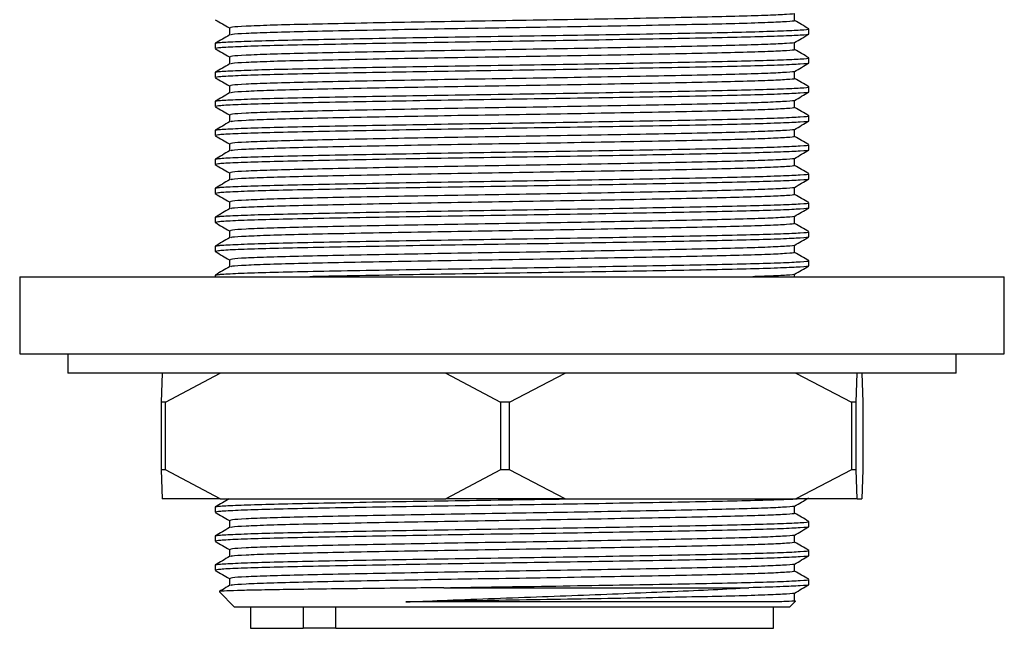
# Model space of a CAD drawing. Units: millimetres. Extents: x 4 to 1496, y 5 to 1495.
# Drawn here: x 1109 to 1160, y 689 to 721 of the extents above; entities that cross this region are included whole.
import ezdxf

# ---------------------------------------------------------------- set-up
doc = ezdxf.new("R2010")
doc.units = ezdxf.units.MM

msp = doc.modelspace()

# ---------------------------------------------------------------- linework, layer by layer
at = {"color": 7, "linetype": 'Continuous', "lineweight": 25}
for p, q in [((1149.352, 720.686), (1149.352, 721.058)), ((1120.076, 720.311), (1120.076, 719.939)), ((1150.089, 719.986), (1150.089, 720.261)), ((1119.339, 719.511), (1119.339, 719.236)), ((1149.352, 719.186), (1149.352, 719.558)), ((1120.076, 718.811), (1120.076, 718.439)), ((1150.089, 718.486), (1150.089, 718.761)), ((1119.339, 718.011), (1119.339, 717.736)), ((1149.352, 717.686), (1149.352, 718.058)), ((1120.076, 717.311), (1120.076, 716.939)), ((1150.089, 716.986), (1150.089, 717.261)), ((1149.352, 716.186), (1149.352, 716.558)), ((1119.339, 716.511), (1119.339, 716.236)), ((1120.076, 715.811), (1120.076, 715.439)), ((1150.089, 715.486), (1150.089, 715.761)), ((1149.352, 714.686), (1149.352, 715.058)), ((1119.339, 715.011), (1119.339, 714.736)), ((1120.076, 714.311), (1120.076, 713.939)), ((1150.089, 713.986), (1150.089, 714.261)), ((1119.339, 713.511), (1119.339, 713.236)), ((1149.352, 713.186), (1149.352, 713.558)), ((1120.076, 712.811), (1120.076, 712.439)), ((1150.089, 712.486), (1150.089, 712.761)), ((1119.339, 712.011), (1119.339, 711.736)), ((1149.352, 711.686), (1149.352, 712.058)), ((1120.076, 711.311), (1120.076, 710.939)), ((1150.089, 710.986), (1150.089, 711.261)), ((1119.339, 710.511), (1119.339, 710.236)), ((1149.352, 710.186), (1149.352, 710.558)), ((1120.076, 709.811), (1120.076, 709.439)), ((1150.089, 709.486), (1150.089, 709.761)), ((1119.339, 709.011), (1119.339, 708.736)), ((1149.352, 708.686), (1149.352, 709.058)), ((1120.076, 708.311), (1120.076, 707.939)), ((1150.089, 707.986), (1150.089, 708.261)), ((1109.214, 707.431), (1109.214, 703.431)), ((1109.214, 707.431), (1160.214, 707.431)), ((1119.339, 707.511), (1119.339, 707.431)), ((1149.352, 707.431), (1149.352, 707.558)), ((1160.214, 703.431), (1160.214, 707.431)), ((1109.214, 703.431), (1160.214, 703.431)), ((1111.714, 703.431), (1111.714, 702.431)), ((1157.714, 702.431), (1157.714, 703.431)), ((1157.714, 702.431), (1111.714, 702.431)), ((1116.598, 702.431), (1116.541, 700.931)), ((1116.769, 700.931), (1119.595, 702.431)), ((1131.294, 702.431), (1134.12, 700.931)), ((1134.59, 700.931), (1137.474, 702.431)), ((1149.409, 702.431), (1152.293, 700.931)), ((1152.535, 700.931), (1152.592, 702.431)), ((1152.83, 702.431), (1152.887, 700.931)), ((1116.769, 700.931), (1116.541, 700.931)), ((1116.541, 700.931), (1116.541, 697.431)), ((1116.769, 697.431), (1116.769, 700.931)), ((1134.59, 700.931), (1134.12, 700.931)), ((1134.12, 700.931), (1134.12, 697.431)), ((1134.59, 697.431), (1134.59, 700.931)), ((1152.293, 700.931), (1152.293, 697.431)), ((1152.535, 700.931), (1152.293, 700.931)), ((1152.535, 697.431), (1152.535, 700.931)), ((1152.887, 700.931), (1152.887, 697.431)), ((1116.541, 697.431), (1116.598, 695.931)), ((1116.769, 697.431), (1116.541, 697.431)), ((1119.595, 695.931), (1116.769, 697.431)), ((1134.12, 697.431), (1131.294, 695.931)), ((1134.59, 697.431), (1134.12, 697.431)), ((1137.474, 695.931), (1134.59, 697.431)), ((1152.293, 697.431), (1149.409, 695.931)), ((1152.535, 697.431), (1152.293, 697.431)), ((1152.592, 695.931), (1152.535, 697.431)), ((1152.887, 697.431), (1152.83, 695.931)), ((1119.595, 695.931), (1116.598, 695.931)), ((1119.595, 695.931), (1131.294, 695.931)), ((1137.474, 695.931), (1131.294, 695.931)), ((1137.474, 695.931), (1149.409, 695.931)), ((1152.592, 695.931), (1149.409, 695.931)), ((1152.592, 695.931), (1152.83, 695.931)), ((1119.339, 695.511), (1119.339, 695.236)), ((1149.352, 695.186), (1149.352, 695.558)), ((1120.076, 694.811), (1120.076, 694.439)), ((1150.089, 694.486), (1150.089, 694.761)), ((1119.339, 694.011), (1119.339, 693.736)), ((1149.352, 693.686), (1149.352, 694.058)), ((1120.076, 693.311), (1120.076, 692.939)), ((1150.089, 692.986), (1150.089, 693.261)), ((1119.339, 692.511), (1119.339, 692.236)), ((1149.352, 692.186), (1149.352, 692.558)), ((1120.076, 691.811), (1120.076, 691.439)), ((1150.089, 691.486), (1150.089, 691.761)), ((1119.557, 691.113), (1120.339, 690.331)), ((1131.182, 691.331), (1146.985, 691.331)), ((1149.352, 690.686), (1149.352, 691.058)), ((1149.089, 690.331), (1149.393, 690.635)), ((1149.089, 690.331), (1120.339, 690.331)), ((1121.164, 690.331), (1121.164, 689.231)), ((1123.898, 690.331), (1123.898, 689.231)), ((1125.582, 689.231), (1125.582, 690.331)), ((1148.264, 689.231), (1148.264, 690.331)), ((1121.164, 689.231), (1123.898, 689.231)), ((1125.582, 689.231), (1123.898, 689.231)), ((1125.582, 689.231), (1148.264, 689.231))]:
    msp.add_line(p, q, dxfattribs=at)
for points, knots in [([(1119.344, 720.73), (1119.467, 720.659), (1119.711, 720.518), (1119.955, 720.378), (1120.076, 720.308)], [0, 0, 0, 0, 0.503921, 1, 1, 1, 1]), ([(1149.322, 721.054), (1149.328, 721.053), (1149.388, 721.036), (1148.979, 721.005), (1148.06, 720.956), (1146.561, 720.908), (1144.635, 720.863), (1142.328, 720.817), (1139.713, 720.769), (1136.903, 720.72), (1134.029, 720.675), (1131.18, 720.63), (1128.448, 720.581), (1125.96, 720.533), (1123.825, 720.488), (1122.099, 720.442), (1120.865, 720.394), (1120.162, 720.349), (1120.137, 720.322), (1120.126, 720.311)], [0, 0, 0, 0, 0.0058962, 0.0683463, 0.1320205, 0.1956947, 0.2581447, 0.3205948, 0.384269, 0.4479432, 0.5103932, 0.5728433, 0.6365175, 0.7001917, 0.7626417, 0.8250918, 0.888766, 0.9524402, 1, 1, 1, 1]), ([(1149.302, 720.686), (1149.317, 720.682), (1149.396, 720.664), (1148.987, 720.63), (1148.057, 720.581), (1146.562, 720.533), (1144.635, 720.488), (1142.328, 720.442), (1139.713, 720.394), (1136.903, 720.345), (1134.029, 720.3), (1131.18, 720.255), (1128.448, 720.206), (1125.96, 720.158), (1123.826, 720.113), (1122.098, 720.067), (1120.869, 720.019), (1120.187, 719.976), (1120.157, 719.952), (1120.146, 719.942)], [0, 0, 0, 0, 0.014907, 0.077346, 0.141008, 0.20467, 0.267109, 0.329548, 0.39321, 0.456872, 0.519311, 0.58175, 0.645412, 0.709074, 0.771513, 0.833952, 0.897614, 0.961276, 1, 1, 1, 1]), ([(1150.083, 720.266), (1149.961, 720.337), (1149.717, 720.478), (1149.473, 720.619), (1149.352, 720.689)], [0, 0, 0, 0, 0.503781, 1, 1, 1, 1]), ([(1119.412, 719.517), (1119.424, 719.526), (1119.454, 719.551), (1120.171, 719.593), (1121.463, 719.642), (1123.278, 719.687), (1125.519, 719.733), (1128.133, 719.781), (1131.002, 719.829), (1133.994, 719.875), (1137.014, 719.92), (1139.965, 719.968), (1142.712, 720.017), (1145.134, 720.062), (1147.158, 720.108), (1148.729, 720.156), (1149.706, 720.204), (1150.135, 720.238), (1150.052, 720.257), (1150.036, 720.261)], [0, 0, 0, 0, 0.039042, 0.102683, 0.166323, 0.228741, 0.291158, 0.354798, 0.418439, 0.480856, 0.543274, 0.606914, 0.670555, 0.732972, 0.795389, 0.85903, 0.922671, 0.985088, 1, 1, 1, 1]), ([(1120.081, 719.942), (1119.958, 719.871), (1119.713, 719.729), (1119.467, 719.587), (1119.344, 719.516)], [0, 0, 0, 0, 0.4999966, 1, 1, 1, 1]), ([(1150.036, 719.986), (1150.052, 719.983), (1150.135, 719.964), (1149.706, 719.93), (1148.729, 719.882), (1147.158, 719.833), (1145.134, 719.788), (1142.712, 719.743), (1139.965, 719.694), (1137.014, 719.646), (1133.994, 719.601), (1131.002, 719.555), (1128.133, 719.507), (1125.52, 719.458), (1123.277, 719.413), (1121.464, 719.368), (1120.168, 719.319), (1119.43, 719.275), (1119.403, 719.248), (1119.392, 719.236)], [0, 0, 0, 0, 0.0147868, 0.0766802, 0.1397868, 0.2028934, 0.2647868, 0.3266802, 0.3897868, 0.4528934, 0.5147868, 0.5766802, 0.6397868, 0.7028934, 0.7647868, 0.8266802, 0.8897868, 0.9528934, 1, 1, 1, 1]), ([(1149.346, 719.554), (1149.469, 719.625), (1149.715, 719.767), (1149.96, 719.909), (1150.083, 719.98)], [0, 0, 0, 0, 0.499997, 1, 1, 1, 1]), ([(1119.344, 719.23), (1119.467, 719.159), (1119.711, 719.018), (1119.955, 718.878), (1120.076, 718.808)], [0, 0, 0, 0, 0.503921, 1, 1, 1, 1]), ([(1149.322, 719.554), (1149.328, 719.553), (1149.388, 719.536), (1148.979, 719.505), (1148.06, 719.456), (1146.561, 719.408), (1144.635, 719.363), (1142.328, 719.317), (1139.713, 719.269), (1136.903, 719.22), (1134.029, 719.175), (1131.18, 719.13), (1128.448, 719.081), (1125.96, 719.033), (1123.825, 718.988), (1122.099, 718.942), (1120.865, 718.894), (1120.162, 718.849), (1120.137, 718.822), (1120.126, 718.811)], [0, 0, 0, 0, 0.005896, 0.068346, 0.13202, 0.195695, 0.258145, 0.320595, 0.384269, 0.447943, 0.510393, 0.572843, 0.636517, 0.700192, 0.762642, 0.825092, 0.888766, 0.95244, 1, 1, 1, 1]), ([(1149.302, 719.186), (1149.317, 719.182), (1149.396, 719.164), (1148.987, 719.13), (1148.057, 719.081), (1146.562, 719.033), (1144.635, 718.988), (1142.328, 718.942), (1139.713, 718.894), (1136.903, 718.845), (1134.029, 718.8), (1131.18, 718.755), (1128.448, 718.706), (1125.96, 718.658), (1123.826, 718.613), (1122.098, 718.567), (1120.869, 718.519), (1120.187, 718.476), (1120.157, 718.452), (1120.146, 718.442)], [0, 0, 0, 0, 0.014907, 0.077346, 0.141008, 0.20467, 0.267109, 0.329548, 0.39321, 0.456872, 0.519311, 0.58175, 0.645412, 0.709074, 0.771513, 0.833952, 0.897614, 0.961276, 1, 1, 1, 1]), ([(1150.083, 718.766), (1149.961, 718.837), (1149.717, 718.978), (1149.473, 719.119), (1149.352, 719.189)], [0, 0, 0, 0, 0.503781, 1, 1, 1, 1]), ([(1119.412, 718.017), (1119.424, 718.026), (1119.454, 718.051), (1120.171, 718.093), (1121.463, 718.142), (1123.278, 718.187), (1125.519, 718.233), (1128.133, 718.281), (1131.002, 718.329), (1133.994, 718.375), (1137.014, 718.42), (1139.965, 718.468), (1142.712, 718.517), (1145.134, 718.562), (1147.158, 718.608), (1148.729, 718.656), (1149.706, 718.704), (1150.135, 718.738), (1150.052, 718.757), (1150.036, 718.761)], [0, 0, 0, 0, 0.039042, 0.1026827, 0.1663233, 0.2287406, 0.2911578, 0.3547985, 0.4184392, 0.4808564, 0.5432737, 0.6069143, 0.670555, 0.7329722, 0.7953895, 0.8590302, 0.9226708, 0.9850881, 1, 1, 1, 1]), ([(1120.081, 718.442), (1119.958, 718.371), (1119.713, 718.229), (1119.467, 718.087), (1119.344, 718.016)], [0, 0, 0, 0, 0.499997, 1, 1, 1, 1]), ([(1150.036, 718.486), (1150.052, 718.483), (1150.135, 718.464), (1149.706, 718.43), (1148.729, 718.382), (1147.158, 718.333), (1145.134, 718.288), (1142.712, 718.243), (1139.965, 718.194), (1137.014, 718.146), (1133.994, 718.101), (1131.002, 718.055), (1128.133, 718.007), (1125.52, 717.958), (1123.277, 717.913), (1121.464, 717.868), (1120.168, 717.819), (1119.43, 717.775), (1119.403, 717.748), (1119.392, 717.736)], [0, 0, 0, 0, 0.0147868, 0.0766802, 0.1397868, 0.2028934, 0.2647868, 0.3266802, 0.3897868, 0.4528934, 0.5147868, 0.5766802, 0.6397868, 0.7028934, 0.7647868, 0.8266802, 0.8897868, 0.9528934, 1, 1, 1, 1]), ([(1149.346, 718.054), (1149.469, 718.125), (1149.715, 718.267), (1149.96, 718.409), (1150.083, 718.48)], [0, 0, 0, 0, 0.499997, 1, 1, 1, 1]), ([(1119.344, 717.73), (1119.467, 717.659), (1119.711, 717.518), (1119.955, 717.378), (1120.076, 717.308)], [0, 0, 0, 0, 0.5039208, 1, 1, 1, 1]), ([(1149.322, 718.054), (1149.328, 718.053), (1149.388, 718.036), (1148.979, 718.005), (1148.06, 717.956), (1146.561, 717.908), (1144.635, 717.863), (1142.328, 717.817), (1139.713, 717.769), (1136.903, 717.72), (1134.029, 717.675), (1131.18, 717.63), (1128.448, 717.581), (1125.96, 717.533), (1123.825, 717.488), (1122.099, 717.442), (1120.865, 717.394), (1120.162, 717.349), (1120.137, 717.322), (1120.126, 717.311)], [0, 0, 0, 0, 0.005896, 0.068346, 0.13202, 0.195695, 0.258145, 0.320595, 0.384269, 0.447943, 0.510393, 0.572843, 0.636517, 0.700192, 0.762642, 0.825092, 0.888766, 0.95244, 1, 1, 1, 1]), ([(1149.302, 717.686), (1149.317, 717.682), (1149.396, 717.664), (1148.987, 717.63), (1148.057, 717.581), (1146.562, 717.533), (1144.635, 717.488), (1142.328, 717.442), (1139.713, 717.394), (1136.903, 717.345), (1134.029, 717.3), (1131.18, 717.255), (1128.448, 717.206), (1125.96, 717.158), (1123.826, 717.113), (1122.098, 717.067), (1120.869, 717.019), (1120.187, 716.976), (1120.157, 716.952), (1120.146, 716.942)], [0, 0, 0, 0, 0.014907, 0.0773456, 0.141008, 0.2046705, 0.267109, 0.3295476, 0.39321, 0.4568725, 0.519311, 0.5817496, 0.645412, 0.7090745, 0.771513, 0.8339516, 0.897614, 0.9612765, 1, 1, 1, 1]), ([(1150.083, 717.266), (1149.961, 717.337), (1149.717, 717.478), (1149.473, 717.619), (1149.352, 717.689)], [0, 0, 0, 0, 0.503781, 1, 1, 1, 1]), ([(1119.412, 716.517), (1119.424, 716.526), (1119.454, 716.551), (1120.171, 716.593), (1121.463, 716.642), (1123.278, 716.687), (1125.519, 716.733), (1128.133, 716.781), (1131.002, 716.829), (1133.994, 716.875), (1137.014, 716.92), (1139.965, 716.968), (1142.712, 717.017), (1145.134, 717.062), (1147.158, 717.108), (1148.729, 717.156), (1149.706, 717.204), (1150.135, 717.238), (1150.052, 717.257), (1150.036, 717.261)], [0, 0, 0, 0, 0.039042, 0.1026827, 0.1663233, 0.2287406, 0.2911578, 0.3547985, 0.4184392, 0.4808564, 0.5432737, 0.6069143, 0.670555, 0.7329722, 0.7953895, 0.8590302, 0.9226708, 0.9850881, 1, 1, 1, 1]), ([(1120.081, 716.942), (1119.958, 716.871), (1119.713, 716.729), (1119.467, 716.587), (1119.344, 716.516)], [0, 0, 0, 0, 0.499997, 1, 1, 1, 1]), ([(1150.036, 716.986), (1150.052, 716.983), (1150.135, 716.964), (1149.706, 716.93), (1148.729, 716.882), (1147.158, 716.833), (1145.134, 716.788), (1142.712, 716.743), (1139.965, 716.694), (1137.014, 716.646), (1133.994, 716.601), (1131.002, 716.555), (1128.133, 716.507), (1125.52, 716.458), (1123.277, 716.413), (1121.464, 716.368), (1120.168, 716.319), (1119.43, 716.275), (1119.403, 716.248), (1119.392, 716.236)], [0, 0, 0, 0, 0.0147868, 0.0766802, 0.1397868, 0.2028934, 0.2647868, 0.3266802, 0.3897868, 0.4528934, 0.5147868, 0.5766802, 0.6397868, 0.7028934, 0.7647868, 0.8266802, 0.8897868, 0.9528934, 1, 1, 1, 1]), ([(1149.322, 716.554), (1149.328, 716.553), (1149.388, 716.536), (1148.979, 716.505), (1148.06, 716.456), (1146.561, 716.408), (1144.635, 716.363), (1142.328, 716.317), (1139.713, 716.269), (1136.903, 716.22), (1134.029, 716.175), (1131.18, 716.13), (1128.448, 716.081), (1125.96, 716.033), (1123.825, 715.988), (1122.099, 715.942), (1120.865, 715.894), (1120.162, 715.849), (1120.137, 715.822), (1120.126, 715.811)], [0, 0, 0, 0, 0.005896, 0.068346, 0.13202, 0.195695, 0.258145, 0.320595, 0.384269, 0.447943, 0.510393, 0.572843, 0.636517, 0.700192, 0.762642, 0.825092, 0.888766, 0.95244, 1, 1, 1, 1]), ([(1149.346, 716.554), (1149.469, 716.625), (1149.715, 716.767), (1149.96, 716.909), (1150.083, 716.98)], [0, 0, 0, 0, 0.4999967, 1, 1, 1, 1]), ([(1119.344, 716.23), (1119.467, 716.159), (1119.711, 716.018), (1119.955, 715.878), (1120.076, 715.808)], [0, 0, 0, 0, 0.503921, 1, 1, 1, 1]), ([(1149.302, 716.186), (1149.317, 716.182), (1149.396, 716.164), (1148.987, 716.13), (1148.057, 716.081), (1146.562, 716.033), (1144.635, 715.988), (1142.328, 715.942), (1139.713, 715.894), (1136.903, 715.845), (1134.029, 715.8), (1131.18, 715.755), (1128.448, 715.706), (1125.96, 715.658), (1123.826, 715.613), (1122.098, 715.567), (1120.869, 715.519), (1120.187, 715.476), (1120.157, 715.452), (1120.146, 715.442)], [0, 0, 0, 0, 0.014907, 0.0773456, 0.141008, 0.2046705, 0.267109, 0.3295476, 0.39321, 0.4568725, 0.519311, 0.5817496, 0.645412, 0.7090745, 0.771513, 0.8339516, 0.897614, 0.9612765, 1, 1, 1, 1]), ([(1150.083, 715.766), (1149.961, 715.837), (1149.717, 715.978), (1149.473, 716.119), (1149.352, 716.189)], [0, 0, 0, 0, 0.503781, 1, 1, 1, 1]), ([(1119.412, 715.017), (1119.424, 715.026), (1119.454, 715.051), (1120.171, 715.093), (1121.463, 715.142), (1123.278, 715.187), (1125.519, 715.233), (1128.133, 715.281), (1131.002, 715.329), (1133.994, 715.375), (1137.014, 715.42), (1139.965, 715.468), (1142.712, 715.517), (1145.134, 715.562), (1147.158, 715.608), (1148.729, 715.656), (1149.706, 715.704), (1150.135, 715.738), (1150.052, 715.757), (1150.036, 715.761)], [0, 0, 0, 0, 0.039042, 0.102683, 0.166323, 0.228741, 0.291158, 0.354798, 0.418439, 0.480856, 0.543274, 0.606914, 0.670555, 0.732972, 0.795389, 0.85903, 0.922671, 0.985088, 1, 1, 1, 1]), ([(1120.081, 715.442), (1119.958, 715.371), (1119.713, 715.229), (1119.467, 715.087), (1119.344, 715.016)], [0, 0, 0, 0, 0.499997, 1, 1, 1, 1]), ([(1150.036, 715.486), (1150.052, 715.483), (1150.135, 715.464), (1149.706, 715.43), (1148.729, 715.382), (1147.158, 715.333), (1145.134, 715.288), (1142.712, 715.243), (1139.965, 715.194), (1137.014, 715.146), (1133.994, 715.101), (1131.002, 715.055), (1128.133, 715.007), (1125.52, 714.958), (1123.277, 714.913), (1121.464, 714.868), (1120.168, 714.819), (1119.43, 714.775), (1119.403, 714.748), (1119.392, 714.736)], [0, 0, 0, 0, 0.014787, 0.07668, 0.139787, 0.202893, 0.264787, 0.32668, 0.389787, 0.452893, 0.514787, 0.57668, 0.639787, 0.702893, 0.764787, 0.82668, 0.889787, 0.952893, 1, 1, 1, 1]), ([(1149.322, 715.054), (1149.328, 715.053), (1149.388, 715.036), (1148.979, 715.005), (1148.06, 714.956), (1146.561, 714.908), (1144.635, 714.863), (1142.328, 714.817), (1139.713, 714.769), (1136.903, 714.72), (1134.029, 714.675), (1131.18, 714.63), (1128.448, 714.581), (1125.96, 714.533), (1123.825, 714.488), (1122.099, 714.442), (1120.865, 714.394), (1120.162, 714.349), (1120.137, 714.322), (1120.126, 714.311)], [0, 0, 0, 0, 0.005896, 0.068346, 0.13202, 0.195695, 0.258145, 0.320595, 0.384269, 0.447943, 0.510393, 0.572843, 0.636517, 0.700192, 0.762642, 0.825092, 0.888766, 0.95244, 1, 1, 1, 1]), ([(1149.346, 715.054), (1149.469, 715.125), (1149.715, 715.267), (1149.96, 715.409), (1150.083, 715.48)], [0, 0, 0, 0, 0.499997, 1, 1, 1, 1]), ([(1119.344, 714.73), (1119.467, 714.659), (1119.711, 714.518), (1119.955, 714.378), (1120.076, 714.308)], [0, 0, 0, 0, 0.5039208, 1, 1, 1, 1]), ([(1149.302, 714.686), (1149.317, 714.682), (1149.396, 714.664), (1148.987, 714.63), (1148.057, 714.581), (1146.562, 714.533), (1144.635, 714.488), (1142.328, 714.442), (1139.713, 714.394), (1136.903, 714.345), (1134.029, 714.3), (1131.18, 714.255), (1128.448, 714.206), (1125.96, 714.158), (1123.826, 714.113), (1122.098, 714.067), (1120.869, 714.019), (1120.187, 713.976), (1120.157, 713.952), (1120.146, 713.942)], [0, 0, 0, 0, 0.014907, 0.077346, 0.141008, 0.20467, 0.267109, 0.329548, 0.39321, 0.456872, 0.519311, 0.58175, 0.645412, 0.709074, 0.771513, 0.833952, 0.897614, 0.961276, 1, 1, 1, 1]), ([(1150.083, 714.266), (1149.961, 714.337), (1149.717, 714.478), (1149.473, 714.619), (1149.352, 714.689)], [0, 0, 0, 0, 0.503781, 1, 1, 1, 1]), ([(1119.412, 713.517), (1119.424, 713.526), (1119.454, 713.551), (1120.171, 713.593), (1121.463, 713.642), (1123.278, 713.687), (1125.519, 713.733), (1128.133, 713.781), (1131.002, 713.829), (1133.994, 713.875), (1137.014, 713.92), (1139.965, 713.968), (1142.712, 714.017), (1145.134, 714.062), (1147.158, 714.108), (1148.729, 714.156), (1149.706, 714.204), (1150.135, 714.238), (1150.052, 714.257), (1150.036, 714.261)], [0, 0, 0, 0, 0.039042, 0.102683, 0.166323, 0.228741, 0.291158, 0.354798, 0.418439, 0.480856, 0.543274, 0.606914, 0.670555, 0.732972, 0.795389, 0.85903, 0.922671, 0.985088, 1, 1, 1, 1]), ([(1120.081, 713.942), (1119.958, 713.871), (1119.713, 713.729), (1119.467, 713.587), (1119.344, 713.516)], [0, 0, 0, 0, 0.499997, 1, 1, 1, 1]), ([(1150.036, 713.986), (1150.052, 713.983), (1150.135, 713.964), (1149.706, 713.93), (1148.729, 713.882), (1147.158, 713.833), (1145.134, 713.788), (1142.712, 713.743), (1139.965, 713.694), (1137.014, 713.646), (1133.994, 713.601), (1131.002, 713.555), (1128.133, 713.507), (1125.52, 713.458), (1123.277, 713.413), (1121.464, 713.368), (1120.168, 713.319), (1119.43, 713.275), (1119.403, 713.248), (1119.392, 713.236)], [0, 0, 0, 0, 0.014787, 0.07668, 0.139787, 0.202893, 0.264787, 0.32668, 0.389787, 0.452893, 0.514787, 0.57668, 0.639787, 0.702893, 0.764787, 0.82668, 0.889787, 0.952893, 1, 1, 1, 1]), ([(1149.322, 713.554), (1149.328, 713.553), (1149.388, 713.536), (1148.979, 713.505), (1148.06, 713.456), (1146.561, 713.408), (1144.635, 713.363), (1142.328, 713.317), (1139.713, 713.269), (1136.903, 713.22), (1134.029, 713.175), (1131.18, 713.13), (1128.448, 713.081), (1125.96, 713.033), (1123.825, 712.988), (1122.099, 712.942), (1120.865, 712.894), (1120.162, 712.849), (1120.137, 712.822), (1120.126, 712.811)], [0, 0, 0, 0, 0.0058962, 0.0683463, 0.1320205, 0.1956947, 0.2581447, 0.3205948, 0.384269, 0.4479432, 0.5103932, 0.5728433, 0.6365175, 0.7001917, 0.7626417, 0.8250918, 0.888766, 0.9524402, 1, 1, 1, 1]), ([(1149.346, 713.554), (1149.469, 713.625), (1149.715, 713.767), (1149.96, 713.909), (1150.083, 713.98)], [0, 0, 0, 0, 0.499997, 1, 1, 1, 1]), ([(1119.344, 713.23), (1119.467, 713.159), (1119.711, 713.018), (1119.955, 712.878), (1120.076, 712.808)], [0, 0, 0, 0, 0.503921, 1, 1, 1, 1]), ([(1149.302, 713.186), (1149.317, 713.182), (1149.396, 713.164), (1148.987, 713.13), (1148.057, 713.081), (1146.562, 713.033), (1144.635, 712.988), (1142.328, 712.942), (1139.713, 712.894), (1136.903, 712.845), (1134.029, 712.8), (1131.18, 712.755), (1128.448, 712.706), (1125.96, 712.658), (1123.826, 712.613), (1122.098, 712.567), (1120.869, 712.519), (1120.187, 712.476), (1120.157, 712.452), (1120.146, 712.442)], [0, 0, 0, 0, 0.014907, 0.077346, 0.141008, 0.20467, 0.267109, 0.329548, 0.39321, 0.456872, 0.519311, 0.58175, 0.645412, 0.709074, 0.771513, 0.833952, 0.897614, 0.961276, 1, 1, 1, 1]), ([(1150.083, 712.766), (1149.961, 712.837), (1149.717, 712.978), (1149.473, 713.119), (1149.352, 713.189)], [0, 0, 0, 0, 0.503781, 1, 1, 1, 1]), ([(1150.036, 712.486), (1150.052, 712.483), (1150.135, 712.464), (1149.706, 712.43), (1148.729, 712.382), (1147.158, 712.333), (1145.134, 712.288), (1142.712, 712.243), (1139.965, 712.194), (1137.014, 712.146), (1133.994, 712.101), (1131.002, 712.055), (1128.133, 712.007), (1125.52, 711.958), (1123.277, 711.913), (1121.464, 711.868), (1120.168, 711.819), (1119.43, 711.775), (1119.403, 711.748), (1119.392, 711.736)], [0, 0, 0, 0, 0.0147868, 0.0766802, 0.1397868, 0.2028934, 0.2647868, 0.3266802, 0.3897868, 0.4528934, 0.5147868, 0.5766802, 0.6397868, 0.7028934, 0.7647868, 0.8266802, 0.8897868, 0.9528934, 1, 1, 1, 1]), ([(1119.412, 712.017), (1119.424, 712.026), (1119.454, 712.051), (1120.171, 712.093), (1121.463, 712.142), (1123.278, 712.187), (1125.519, 712.233), (1128.133, 712.281), (1131.002, 712.329), (1133.994, 712.375), (1137.014, 712.42), (1139.965, 712.468), (1142.712, 712.517), (1145.134, 712.562), (1147.158, 712.608), (1148.729, 712.656), (1149.706, 712.704), (1150.135, 712.738), (1150.052, 712.757), (1150.036, 712.761)], [0, 0, 0, 0, 0.039042, 0.1026827, 0.1663233, 0.2287406, 0.2911578, 0.3547985, 0.4184392, 0.4808564, 0.5432737, 0.6069143, 0.670555, 0.7329722, 0.7953895, 0.8590302, 0.9226708, 0.9850881, 1, 1, 1, 1]), ([(1149.346, 712.054), (1149.469, 712.125), (1149.715, 712.267), (1149.96, 712.409), (1150.083, 712.48)], [0, 0, 0, 0, 0.499997, 1, 1, 1, 1]), ([(1120.081, 712.442), (1119.958, 712.371), (1119.713, 712.229), (1119.467, 712.087), (1119.344, 712.016)], [0, 0, 0, 0, 0.499997, 1, 1, 1, 1]), ([(1149.322, 712.054), (1149.328, 712.053), (1149.388, 712.036), (1148.979, 712.005), (1148.06, 711.956), (1146.561, 711.908), (1144.635, 711.863), (1142.328, 711.817), (1139.713, 711.769), (1136.903, 711.72), (1134.029, 711.675), (1131.18, 711.63), (1128.448, 711.581), (1125.96, 711.533), (1123.825, 711.488), (1122.099, 711.442), (1120.865, 711.394), (1120.162, 711.349), (1120.137, 711.322), (1120.126, 711.311)], [0, 0, 0, 0, 0.0058962, 0.0683463, 0.1320205, 0.1956947, 0.2581447, 0.3205948, 0.384269, 0.4479432, 0.5103932, 0.5728433, 0.6365175, 0.7001917, 0.7626417, 0.8250918, 0.888766, 0.9524402, 1, 1, 1, 1]), ([(1119.344, 711.73), (1119.467, 711.659), (1119.711, 711.518), (1119.955, 711.378), (1120.076, 711.308)], [0, 0, 0, 0, 0.5039208, 1, 1, 1, 1]), ([(1149.302, 711.686), (1149.317, 711.682), (1149.396, 711.664), (1148.987, 711.63), (1148.057, 711.581), (1146.562, 711.533), (1144.635, 711.488), (1142.328, 711.442), (1139.713, 711.394), (1136.903, 711.345), (1134.029, 711.3), (1131.18, 711.255), (1128.448, 711.206), (1125.96, 711.158), (1123.826, 711.113), (1122.098, 711.067), (1120.869, 711.019), (1120.187, 710.976), (1120.157, 710.952), (1120.146, 710.942)], [0, 0, 0, 0, 0.014907, 0.077346, 0.141008, 0.20467, 0.267109, 0.329548, 0.39321, 0.456872, 0.519311, 0.58175, 0.645412, 0.709074, 0.771513, 0.833952, 0.897614, 0.961276, 1, 1, 1, 1]), ([(1150.083, 711.266), (1149.961, 711.337), (1149.717, 711.478), (1149.473, 711.619), (1149.352, 711.689)], [0, 0, 0, 0, 0.503781, 1, 1, 1, 1]), ([(1120.081, 710.942), (1119.958, 710.871), (1119.713, 710.729), (1119.467, 710.587), (1119.344, 710.516)], [0, 0, 0, 0, 0.499997, 1, 1, 1, 1]), ([(1150.036, 710.986), (1150.052, 710.983), (1150.135, 710.964), (1149.706, 710.93), (1148.729, 710.882), (1147.158, 710.833), (1145.134, 710.788), (1142.712, 710.743), (1139.965, 710.694), (1137.014, 710.646), (1133.994, 710.601), (1131.002, 710.555), (1128.133, 710.507), (1125.52, 710.458), (1123.277, 710.413), (1121.464, 710.368), (1120.168, 710.319), (1119.43, 710.275), (1119.403, 710.248), (1119.392, 710.236)], [0, 0, 0, 0, 0.0147868, 0.0766802, 0.1397868, 0.2028934, 0.2647868, 0.3266802, 0.3897868, 0.4528934, 0.5147868, 0.5766802, 0.6397868, 0.7028934, 0.7647868, 0.8266802, 0.8897868, 0.9528934, 1, 1, 1, 1]), ([(1119.412, 710.517), (1119.424, 710.526), (1119.454, 710.551), (1120.171, 710.593), (1121.463, 710.642), (1123.278, 710.687), (1125.519, 710.733), (1128.133, 710.781), (1131.002, 710.829), (1133.994, 710.875), (1137.014, 710.92), (1139.965, 710.968), (1142.712, 711.017), (1145.134, 711.062), (1147.158, 711.108), (1148.729, 711.156), (1149.706, 711.204), (1150.135, 711.238), (1150.052, 711.257), (1150.036, 711.261)], [0, 0, 0, 0, 0.039042, 0.102683, 0.166323, 0.228741, 0.291158, 0.354798, 0.418439, 0.480856, 0.543274, 0.606914, 0.670555, 0.732972, 0.795389, 0.85903, 0.922671, 0.985088, 1, 1, 1, 1]), ([(1149.346, 710.554), (1149.469, 710.625), (1149.715, 710.767), (1149.96, 710.909), (1150.083, 710.98)], [0, 0, 0, 0, 0.499997, 1, 1, 1, 1]), ([(1149.322, 710.554), (1149.328, 710.553), (1149.388, 710.536), (1148.979, 710.505), (1148.06, 710.456), (1146.561, 710.408), (1144.635, 710.363), (1142.328, 710.317), (1139.713, 710.269), (1136.903, 710.22), (1134.029, 710.175), (1131.18, 710.13), (1128.448, 710.081), (1125.96, 710.033), (1123.825, 709.988), (1122.099, 709.942), (1120.865, 709.894), (1120.162, 709.849), (1120.137, 709.822), (1120.126, 709.811)], [0, 0, 0, 0, 0.005896, 0.068346, 0.13202, 0.195695, 0.258145, 0.320595, 0.384269, 0.447943, 0.510393, 0.572843, 0.636517, 0.700192, 0.762642, 0.825092, 0.888766, 0.95244, 1, 1, 1, 1]), ([(1119.344, 710.23), (1119.467, 710.159), (1119.711, 710.018), (1119.955, 709.878), (1120.076, 709.808)], [0, 0, 0, 0, 0.503921, 1, 1, 1, 1]), ([(1149.302, 710.186), (1149.317, 710.182), (1149.396, 710.164), (1148.987, 710.13), (1148.057, 710.081), (1146.562, 710.033), (1144.635, 709.988), (1142.328, 709.942), (1139.713, 709.894), (1136.903, 709.845), (1134.029, 709.8), (1131.18, 709.755), (1128.448, 709.706), (1125.96, 709.658), (1123.826, 709.613), (1122.098, 709.567), (1120.869, 709.519), (1120.187, 709.476), (1120.157, 709.452), (1120.146, 709.442)], [0, 0, 0, 0, 0.014907, 0.0773456, 0.141008, 0.2046705, 0.267109, 0.3295476, 0.39321, 0.4568725, 0.519311, 0.5817496, 0.645412, 0.7090745, 0.771513, 0.8339516, 0.897614, 0.9612765, 1, 1, 1, 1]), ([(1150.083, 709.766), (1149.961, 709.837), (1149.717, 709.978), (1149.473, 710.119), (1149.352, 710.189)], [0, 0, 0, 0, 0.503781, 1, 1, 1, 1]), ([(1120.081, 709.442), (1119.958, 709.371), (1119.713, 709.229), (1119.467, 709.087), (1119.344, 709.016)], [0, 0, 0, 0, 0.499997, 1, 1, 1, 1]), ([(1150.036, 709.486), (1150.052, 709.483), (1150.135, 709.464), (1149.706, 709.43), (1148.729, 709.382), (1147.158, 709.333), (1145.134, 709.288), (1142.712, 709.243), (1139.965, 709.194), (1137.014, 709.146), (1133.994, 709.101), (1131.002, 709.055), (1128.133, 709.007), (1125.52, 708.958), (1123.277, 708.913), (1121.464, 708.868), (1120.168, 708.819), (1119.43, 708.775), (1119.403, 708.748), (1119.392, 708.736)], [0, 0, 0, 0, 0.0147868, 0.0766802, 0.1397868, 0.2028934, 0.2647868, 0.3266802, 0.3897868, 0.4528934, 0.5147868, 0.5766802, 0.6397868, 0.7028934, 0.7647868, 0.8266802, 0.8897868, 0.9528934, 1, 1, 1, 1]), ([(1119.412, 709.017), (1119.424, 709.026), (1119.454, 709.051), (1120.171, 709.093), (1121.463, 709.142), (1123.278, 709.187), (1125.519, 709.233), (1128.133, 709.281), (1131.002, 709.329), (1133.994, 709.375), (1137.014, 709.42), (1139.965, 709.468), (1142.712, 709.517), (1145.134, 709.562), (1147.158, 709.608), (1148.729, 709.656), (1149.706, 709.704), (1150.135, 709.738), (1150.052, 709.757), (1150.036, 709.761)], [0, 0, 0, 0, 0.039042, 0.102683, 0.166323, 0.228741, 0.291158, 0.354798, 0.418439, 0.480856, 0.543274, 0.606914, 0.670555, 0.732972, 0.795389, 0.85903, 0.922671, 0.985088, 1, 1, 1, 1]), ([(1149.346, 709.054), (1149.469, 709.125), (1149.715, 709.267), (1149.96, 709.409), (1150.083, 709.48)], [0, 0, 0, 0, 0.499997, 1, 1, 1, 1]), ([(1149.322, 709.054), (1149.328, 709.053), (1149.388, 709.036), (1148.979, 709.005), (1148.06, 708.956), (1146.561, 708.908), (1144.635, 708.863), (1142.328, 708.817), (1139.713, 708.769), (1136.903, 708.72), (1134.029, 708.675), (1131.18, 708.63), (1128.448, 708.581), (1125.96, 708.533), (1123.825, 708.488), (1122.099, 708.442), (1120.865, 708.394), (1120.162, 708.349), (1120.137, 708.322), (1120.126, 708.311)], [0, 0, 0, 0, 0.005896, 0.068346, 0.13202, 0.195695, 0.258145, 0.320595, 0.384269, 0.447943, 0.510393, 0.572843, 0.636517, 0.700192, 0.762642, 0.825092, 0.888766, 0.95244, 1, 1, 1, 1]), ([(1119.344, 708.73), (1119.467, 708.659), (1119.711, 708.518), (1119.955, 708.378), (1120.076, 708.308)], [0, 0, 0, 0, 0.5039208, 1, 1, 1, 1]), ([(1149.302, 708.686), (1149.317, 708.682), (1149.396, 708.664), (1148.987, 708.63), (1148.057, 708.581), (1146.562, 708.533), (1144.635, 708.488), (1142.328, 708.442), (1139.713, 708.394), (1136.903, 708.345), (1134.029, 708.3), (1131.18, 708.255), (1128.448, 708.206), (1125.96, 708.158), (1123.826, 708.113), (1122.098, 708.067), (1120.869, 708.019), (1120.187, 707.976), (1120.157, 707.952), (1120.146, 707.942)], [0, 0, 0, 0, 0.014907, 0.0773456, 0.141008, 0.2046705, 0.267109, 0.3295476, 0.39321, 0.4568725, 0.519311, 0.5817496, 0.645412, 0.7090745, 0.771513, 0.8339516, 0.897614, 0.9612765, 1, 1, 1, 1]), ([(1150.083, 708.266), (1149.961, 708.337), (1149.717, 708.478), (1149.473, 708.619), (1149.352, 708.689)], [0, 0, 0, 0, 0.503781, 1, 1, 1, 1]), ([(1120.081, 707.942), (1119.958, 707.871), (1119.713, 707.729), (1119.467, 707.587), (1119.344, 707.516)], [0, 0, 0, 0, 0.499997, 1, 1, 1, 1]), ([(1119.412, 707.517), (1119.424, 707.526), (1119.454, 707.551), (1120.171, 707.593), (1121.463, 707.642), (1123.278, 707.687), (1125.519, 707.733), (1128.133, 707.781), (1131.002, 707.829), (1133.994, 707.875), (1137.014, 707.92), (1139.965, 707.968), (1142.712, 708.017), (1145.134, 708.062), (1147.158, 708.108), (1148.729, 708.156), (1149.706, 708.204), (1150.135, 708.238), (1150.052, 708.257), (1150.036, 708.261)], [0, 0, 0, 0, 0.039042, 0.102683, 0.166323, 0.228741, 0.291158, 0.354798, 0.418439, 0.480856, 0.543274, 0.606914, 0.670555, 0.732972, 0.795389, 0.85903, 0.922671, 0.985088, 1, 1, 1, 1]), ([(1150.036, 707.986), (1150.052, 707.983), (1150.135, 707.964), (1149.706, 707.93), (1148.729, 707.882), (1147.158, 707.833), (1145.134, 707.788), (1142.712, 707.743), (1139.965, 707.694), (1137.014, 707.646), (1133.995, 707.601), (1130.999, 707.555), (1128.144, 707.507), (1125.831, 707.465), (1124.669, 707.44), (1124.239, 707.431)], [0, 0, 0, 0, 0.019985, 0.103637, 0.188929, 0.274221, 0.357873, 0.441525, 0.526817, 0.612109, 0.695761, 0.779413, 0.864705, 0.949997, 1, 1, 1, 1]), ([(1149.346, 707.554), (1149.469, 707.625), (1149.715, 707.767), (1149.96, 707.909), (1150.083, 707.98)], [0, 0, 0, 0, 0.499997, 1, 1, 1, 1]), ([(1149.322, 707.554), (1149.328, 707.553), (1149.388, 707.536), (1148.962, 707.505), (1148.257, 707.464), (1147.464, 707.44), (1147.193, 707.431)], [0, 0, 0, 0, 0.0357323, 0.4141931, 0.8000724, 1, 1, 1, 1]), ([(1120.063, 695.931), (1119.946, 695.864), (1119.706, 695.726), (1119.467, 695.587), (1119.344, 695.516)], [0, 0, 0, 0, 0.4870596, 1, 1, 1, 1]), ([(1149.657, 695.931), (1149.653, 695.931), (1149.506, 695.915), (1148.678, 695.882), (1147.172, 695.833), (1145.131, 695.788), (1142.713, 695.743), (1139.965, 695.694), (1137.014, 695.646), (1133.994, 695.601), (1131.002, 695.555), (1128.133, 695.507), (1125.52, 695.458), (1123.277, 695.413), (1121.464, 695.368), (1120.168, 695.319), (1119.43, 695.275), (1119.403, 695.248), (1119.392, 695.236)], [0, 0, 0, 0, 0.00191, 0.070127, 0.138344, 0.205249, 0.272155, 0.340372, 0.408589, 0.475494, 0.5424, 0.610617, 0.678834, 0.745739, 0.812645, 0.880862, 0.949079, 1, 1, 1, 1]), ([(1119.412, 695.517), (1119.424, 695.526), (1119.454, 695.551), (1120.171, 695.593), (1121.463, 695.642), (1123.277, 695.687), (1125.52, 695.733), (1128.133, 695.781), (1131.004, 695.829), (1133.988, 695.875), (1136.248, 695.908), (1137.437, 695.928), (1137.665, 695.931)], [0, 0, 0, 0, 0.0699618, 0.1840036, 0.2980454, 0.4098949, 0.5217443, 0.6357861, 0.7498279, 0.8616774, 0.9735268, 1, 1, 1, 1]), ([(1149.346, 695.554), (1149.469, 695.625), (1149.715, 695.767), (1149.96, 695.909), (1150.083, 695.98)], [0, 0, 0, 0, 0.499997, 1, 1, 1, 1]), ([(1119.344, 695.23), (1119.467, 695.159), (1119.711, 695.018), (1119.955, 694.878), (1120.076, 694.808)], [0, 0, 0, 0, 0.503921, 1, 1, 1, 1]), ([(1149.322, 695.554), (1149.328, 695.553), (1149.388, 695.536), (1148.979, 695.505), (1148.06, 695.456), (1146.561, 695.408), (1144.635, 695.363), (1142.328, 695.317), (1139.713, 695.269), (1136.903, 695.22), (1134.029, 695.175), (1131.18, 695.13), (1128.448, 695.081), (1125.96, 695.033), (1123.825, 694.988), (1122.099, 694.942), (1120.865, 694.894), (1120.162, 694.849), (1120.137, 694.822), (1120.126, 694.811)], [0, 0, 0, 0, 0.005896, 0.068346, 0.13202, 0.195695, 0.258145, 0.320595, 0.384269, 0.447943, 0.510393, 0.572843, 0.636517, 0.700192, 0.762642, 0.825092, 0.888766, 0.95244, 1, 1, 1, 1]), ([(1149.302, 695.186), (1149.317, 695.182), (1149.396, 695.164), (1148.987, 695.13), (1148.057, 695.081), (1146.562, 695.033), (1144.635, 694.988), (1142.328, 694.942), (1139.713, 694.894), (1136.903, 694.845), (1134.029, 694.8), (1131.18, 694.755), (1128.448, 694.706), (1125.96, 694.658), (1123.826, 694.613), (1122.098, 694.567), (1120.869, 694.519), (1120.187, 694.476), (1120.157, 694.452), (1120.146, 694.442)], [0, 0, 0, 0, 0.014907, 0.077346, 0.141008, 0.20467, 0.267109, 0.329548, 0.39321, 0.456872, 0.519311, 0.58175, 0.645412, 0.709074, 0.771513, 0.833952, 0.897614, 0.961276, 1, 1, 1, 1]), ([(1150.083, 694.766), (1149.961, 694.837), (1149.717, 694.978), (1149.473, 695.119), (1149.352, 695.189)], [0, 0, 0, 0, 0.503781, 1, 1, 1, 1]), ([(1119.412, 694.017), (1119.424, 694.026), (1119.454, 694.051), (1120.171, 694.093), (1121.463, 694.142), (1123.278, 694.187), (1125.519, 694.233), (1128.133, 694.281), (1131.002, 694.329), (1133.994, 694.375), (1137.014, 694.42), (1139.965, 694.468), (1142.712, 694.517), (1145.134, 694.562), (1147.158, 694.608), (1148.729, 694.656), (1149.706, 694.704), (1150.135, 694.738), (1150.052, 694.757), (1150.036, 694.761)], [0, 0, 0, 0, 0.039042, 0.102683, 0.166323, 0.228741, 0.291158, 0.354798, 0.418439, 0.480856, 0.543274, 0.606914, 0.670555, 0.732972, 0.795389, 0.85903, 0.922671, 0.985088, 1, 1, 1, 1]), ([(1120.081, 694.442), (1119.958, 694.371), (1119.713, 694.229), (1119.467, 694.087), (1119.344, 694.016)], [0, 0, 0, 0, 0.499997, 1, 1, 1, 1]), ([(1150.036, 694.486), (1150.052, 694.483), (1150.135, 694.464), (1149.706, 694.43), (1148.729, 694.382), (1147.158, 694.333), (1145.134, 694.288), (1142.712, 694.243), (1139.965, 694.194), (1137.014, 694.146), (1133.994, 694.101), (1131.002, 694.055), (1128.133, 694.007), (1125.52, 693.958), (1123.277, 693.913), (1121.464, 693.868), (1120.168, 693.819), (1119.43, 693.775), (1119.403, 693.748), (1119.392, 693.736)], [0, 0, 0, 0, 0.014787, 0.07668, 0.139787, 0.202893, 0.264787, 0.32668, 0.389787, 0.452893, 0.514787, 0.57668, 0.639787, 0.702893, 0.764787, 0.82668, 0.889787, 0.952893, 1, 1, 1, 1]), ([(1149.346, 694.054), (1149.469, 694.125), (1149.715, 694.267), (1149.96, 694.409), (1150.083, 694.48)], [0, 0, 0, 0, 0.499997, 1, 1, 1, 1]), ([(1119.344, 693.73), (1119.467, 693.659), (1119.711, 693.518), (1119.955, 693.378), (1120.076, 693.308)], [0, 0, 0, 0, 0.503921, 1, 1, 1, 1]), ([(1149.322, 694.054), (1149.328, 694.053), (1149.388, 694.036), (1148.979, 694.005), (1148.06, 693.956), (1146.561, 693.908), (1144.635, 693.863), (1142.328, 693.817), (1139.713, 693.769), (1136.903, 693.72), (1134.029, 693.675), (1131.18, 693.63), (1128.448, 693.581), (1125.96, 693.533), (1123.825, 693.488), (1122.099, 693.442), (1120.865, 693.394), (1120.162, 693.349), (1120.137, 693.322), (1120.126, 693.311)], [0, 0, 0, 0, 0.005896, 0.068346, 0.13202, 0.195695, 0.258145, 0.320595, 0.384269, 0.447943, 0.510393, 0.572843, 0.636517, 0.700192, 0.762642, 0.825092, 0.888766, 0.95244, 1, 1, 1, 1]), ([(1149.302, 693.686), (1149.317, 693.682), (1149.396, 693.664), (1148.987, 693.63), (1148.057, 693.581), (1146.562, 693.533), (1144.635, 693.488), (1142.328, 693.442), (1139.713, 693.394), (1136.903, 693.345), (1134.029, 693.3), (1131.18, 693.255), (1128.448, 693.206), (1125.96, 693.158), (1123.826, 693.113), (1122.098, 693.067), (1120.869, 693.019), (1120.187, 692.976), (1120.157, 692.952), (1120.146, 692.942)], [0, 0, 0, 0, 0.014907, 0.0773456, 0.141008, 0.2046705, 0.267109, 0.3295476, 0.39321, 0.4568725, 0.519311, 0.5817496, 0.645412, 0.7090745, 0.771513, 0.8339516, 0.897614, 0.9612765, 1, 1, 1, 1]), ([(1150.083, 693.266), (1149.961, 693.337), (1149.717, 693.478), (1149.473, 693.619), (1149.352, 693.689)], [0, 0, 0, 0, 0.503781, 1, 1, 1, 1]), ([(1119.412, 692.517), (1119.424, 692.526), (1119.454, 692.551), (1120.171, 692.593), (1121.463, 692.642), (1123.278, 692.687), (1125.519, 692.733), (1128.133, 692.781), (1131.002, 692.829), (1133.994, 692.875), (1137.014, 692.92), (1139.965, 692.968), (1142.712, 693.017), (1145.134, 693.062), (1147.158, 693.108), (1148.729, 693.156), (1149.706, 693.204), (1150.135, 693.238), (1150.052, 693.257), (1150.036, 693.261)], [0, 0, 0, 0, 0.039042, 0.102683, 0.166323, 0.228741, 0.291158, 0.354798, 0.418439, 0.480856, 0.543274, 0.606914, 0.670555, 0.732972, 0.795389, 0.85903, 0.922671, 0.985088, 1, 1, 1, 1]), ([(1120.081, 692.942), (1119.958, 692.871), (1119.713, 692.729), (1119.467, 692.587), (1119.344, 692.516)], [0, 0, 0, 0, 0.499997, 1, 1, 1, 1]), ([(1150.036, 692.986), (1150.052, 692.983), (1150.135, 692.964), (1149.706, 692.93), (1148.729, 692.882), (1147.158, 692.833), (1145.134, 692.788), (1142.712, 692.743), (1139.965, 692.694), (1137.014, 692.646), (1133.994, 692.601), (1131.002, 692.555), (1128.133, 692.507), (1125.52, 692.458), (1123.277, 692.413), (1121.464, 692.368), (1120.168, 692.319), (1119.43, 692.275), (1119.403, 692.248), (1119.392, 692.236)], [0, 0, 0, 0, 0.014787, 0.07668, 0.139787, 0.202893, 0.264787, 0.32668, 0.389787, 0.452893, 0.514787, 0.57668, 0.639787, 0.702893, 0.764787, 0.82668, 0.889787, 0.952893, 1, 1, 1, 1]), ([(1149.346, 692.554), (1149.469, 692.625), (1149.715, 692.767), (1149.96, 692.909), (1150.083, 692.98)], [0, 0, 0, 0, 0.499997, 1, 1, 1, 1]), ([(1119.344, 692.23), (1119.467, 692.159), (1119.711, 692.018), (1119.955, 691.878), (1120.076, 691.808)], [0, 0, 0, 0, 0.503921, 1, 1, 1, 1]), ([(1149.322, 692.554), (1149.328, 692.553), (1149.388, 692.536), (1148.979, 692.505), (1148.06, 692.456), (1146.561, 692.408), (1144.635, 692.363), (1142.328, 692.317), (1139.713, 692.269), (1136.903, 692.22), (1134.029, 692.175), (1131.18, 692.13), (1128.448, 692.081), (1125.96, 692.033), (1123.825, 691.988), (1122.099, 691.942), (1120.865, 691.894), (1120.162, 691.849), (1120.137, 691.822), (1120.126, 691.811)], [0, 0, 0, 0, 0.005896, 0.068346, 0.13202, 0.195695, 0.258145, 0.320595, 0.384269, 0.447943, 0.510393, 0.572843, 0.636517, 0.700192, 0.762642, 0.825092, 0.888766, 0.95244, 1, 1, 1, 1]), ([(1149.302, 692.186), (1149.317, 692.182), (1149.396, 692.164), (1148.987, 692.13), (1148.057, 692.081), (1146.562, 692.033), (1144.635, 691.988), (1142.328, 691.942), (1139.713, 691.894), (1136.903, 691.845), (1134.029, 691.8), (1131.18, 691.755), (1128.448, 691.706), (1125.96, 691.658), (1123.826, 691.613), (1122.098, 691.567), (1120.869, 691.519), (1120.187, 691.476), (1120.157, 691.452), (1120.146, 691.442)], [0, 0, 0, 0, 0.014907, 0.0773456, 0.141008, 0.2046705, 0.267109, 0.3295476, 0.39321, 0.4568725, 0.519311, 0.5817496, 0.645412, 0.7090745, 0.771513, 0.8339516, 0.897614, 0.9612765, 1, 1, 1, 1]), ([(1150.083, 691.766), (1149.961, 691.837), (1149.717, 691.978), (1149.473, 692.119), (1149.352, 692.189)], [0, 0, 0, 0, 0.503781, 1, 1, 1, 1]), ([(1131.182, 691.331), (1132.118, 691.346), (1134.035, 691.376), (1137.015, 691.42), (1139.965, 691.468), (1142.712, 691.517), (1145.134, 691.562), (1147.158, 691.608), (1148.729, 691.656), (1149.706, 691.704), (1150.135, 691.738), (1150.052, 691.757), (1150.036, 691.761)], [0, 0, 0, 0, 0.1028074, 0.2106779, 0.3206628, 0.4306477, 0.5385182, 0.6463887, 0.7563736, 0.8663585, 0.974229, 1, 1, 1, 1]), ([(1131.182, 691.331), (1130.541, 691.325), (1129.084, 691.31), (1126.932, 691.285), (1124.833, 691.259), (1123, 691.235), (1121.525, 691.21), (1120.411, 691.183), (1119.757, 691.157), (1119.486, 691.139), (1119.561, 691.129), (1119.571, 691.128)], [0, 0, 0, 0, 0.097711, 0.222442, 0.35079, 0.475522, 0.603902, 0.728053, 0.855828, 0.979593, 1, 1, 1, 1]), ([(1120.081, 691.442), (1119.958, 691.371), (1119.779, 691.268), (1119.601, 691.165), (1119.545, 691.132)], [0, 0, 0, 0, 0.686984, 1, 1, 1, 1]), ([(1129.207, 690.595), (1129.824, 690.621), (1131.208, 690.68), (1133.499, 690.766), (1135.977, 690.857), (1138.442, 690.952), (1140.824, 691.047), (1143.092, 691.144), (1145.21, 691.235), (1146.387, 691.299), (1146.985, 691.331)], [0, 0, 0, 0, 0.101545, 0.227735, 0.35395, 0.478841, 0.605469, 0.732097, 0.864036, 1, 1, 1, 1]), ([(1149.322, 691.054), (1149.328, 691.053), (1149.388, 691.036), (1148.979, 691.005), (1148.06, 690.956), (1146.561, 690.908), (1144.635, 690.863), (1142.328, 690.817), (1139.714, 690.769), (1136.903, 690.721), (1134.16, 690.677), (1131.561, 690.636), (1129.996, 690.608), (1129.207, 690.595)], [0, 0, 0, 0, 0.00952, 0.110347, 0.21315, 0.315954, 0.416781, 0.517608, 0.620411, 0.723215, 0.824042, 0.911183, 1, 1, 1, 1]), ([(1150.036, 691.486), (1150.052, 691.483), (1150.136, 691.464), (1149.691, 691.43), (1148.713, 691.38), (1147.561, 691.348), (1146.985, 691.331)], [0, 0, 0, 0, 0.071851, 0.377308, 0.68875, 1, 1, 1, 1]), ([(1149.346, 691.054), (1149.469, 691.125), (1149.715, 691.267), (1149.96, 691.409), (1150.083, 691.48)], [0, 0, 0, 0, 0.499997, 1, 1, 1, 1]), ([(1148.276, 690.595), (1148.179, 690.595), (1147.886, 690.595), (1147.293, 690.595), (1146.456, 690.595), (1145.494, 690.595), (1144.418, 690.595), (1143.241, 690.595), (1141.973, 690.595), (1140.63, 690.595), (1139.224, 690.595), (1137.77, 690.595), (1136.284, 690.595), (1134.782, 690.595), (1133.279, 690.595), (1131.843, 690.595), (1130.477, 690.595), (1129.631, 690.595), (1129.207, 690.595)], [0, 0, 0, 0, 0.032642, 0.097992, 0.163341, 0.22869, 0.294039, 0.359389, 0.424738, 0.490087, 0.555437, 0.620786, 0.686135, 0.751484, 0.816834, 0.882183, 0.940839, 1, 1, 1, 1]), ([(1149.375, 690.652), (1149.384, 690.651), (1149.434, 690.64), (1149.129, 690.622), (1148.563, 690.604), (1148.276, 690.595)], [0, 0, 0, 0, 0.093274, 0.539638, 1, 1, 1, 1])]:
    msp.add_open_spline(points, degree=3, knots=knots, dxfattribs=at)

doc.saveas('drawing.dxf')
